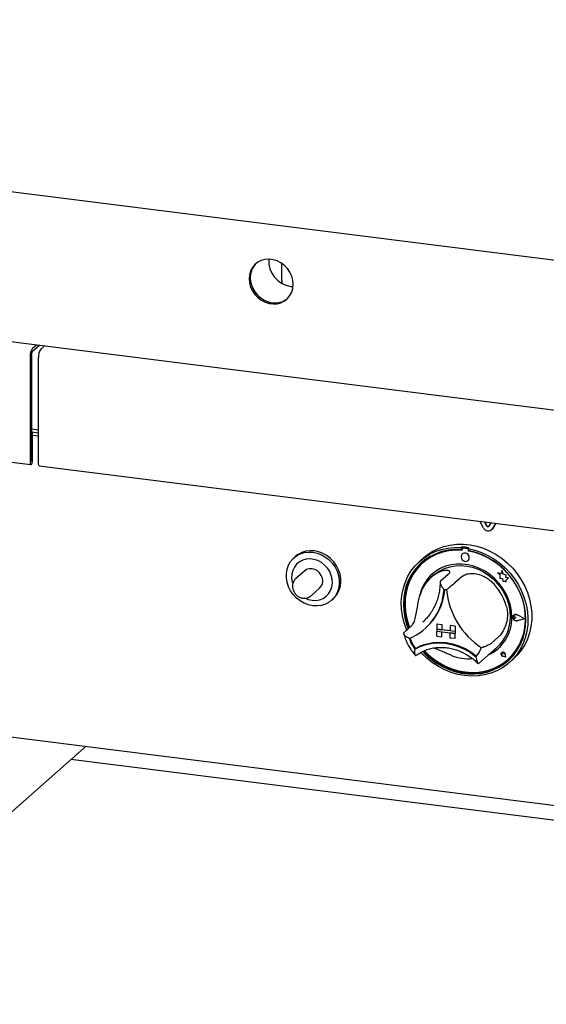
# Paper-space layout 'Layout1' of a CAD drawing. Extents: x 5 to 415, y 5 to 292.
# Drawn here: x 334 to 347, y 168 to 191 of the extents above; entities that cross this region are included whole.
import ezdxf

# ---------------------------------------------------------------- set-up
doc = ezdxf.new("R2010")
doc.units = 0
doc.layers.add('SLD-0', color=179, linetype='CONTINUOUS')

psp = doc.layouts.get("Layout1")

# ---------------------------------------------------------------- linework, layer by layer
at = {"layer": 'SLD-0', "color": 179, "linetype": 'CONTINUOUS'}
for p, q in [((282.941, 193.224), (363.581, 183.064)), ((289.557, 188.955), (364.927, 179.459)), ((339.906, 185.142), (339.837, 185.088)), ((339.985, 185.182), (339.906, 185.142)), ((340.072, 185.205), (339.985, 185.182)), ((340.164, 185.211), (340.072, 185.205)), ((340.257, 185.199), (340.164, 185.211)), ((340.348, 185.17), (340.257, 185.199)), ((340.435, 185.125), (340.348, 185.17)), ((339.739, 184.941), (339.714, 184.854)), ((339.751, 184.922), (339.734, 184.831)), ((339.781, 185.02), (339.739, 184.941)), ((339.766, 184.964), (339.74, 184.877)), ((339.785, 185.005), (339.751, 184.922)), ((339.807, 185.043), (339.766, 184.964)), ((339.837, 185.088), (339.781, 185.02)), ((339.834, 185.079), (339.785, 185.005)), ((339.863, 185.111), (339.807, 185.043)), ((339.867, 185.114), (339.834, 185.079)), ((339.867, 185.114), (339.863, 185.111)), ((340.515, 185.066), (340.435, 185.125)), ((340.455, 185.078), (340.456, 185.107)), ((340.455, 184.725), (340.455, 185.078)), ((340.456, 185.107), (340.456, 185.111)), ((340.584, 184.994), (340.515, 185.066)), ((340.64, 184.912), (340.584, 184.994)), ((339.714, 184.854), (339.705, 184.761)), ((339.705, 184.761), (339.714, 184.667)), ((339.74, 184.877), (339.732, 184.785)), ((339.732, 184.785), (339.74, 184.69)), ((339.734, 184.831), (339.734, 184.737)), ((339.734, 184.737), (339.751, 184.643)), ((339.74, 184.69), (339.766, 184.597)), ((340.455, 184.725), (340.459, 184.678)), ((340.681, 184.822), (340.64, 184.912)), ((340.707, 184.729), (340.681, 184.822)), ((340.715, 184.634), (340.707, 184.729)), ((339.714, 184.667), (339.739, 184.573)), ((339.739, 184.573), (339.781, 184.484)), ((339.751, 184.643), (339.785, 184.551)), ((339.766, 184.597), (339.807, 184.507)), ((339.781, 184.484), (339.837, 184.402)), ((339.785, 184.551), (339.834, 184.465)), ((339.807, 184.507), (339.863, 184.425)), ((339.834, 184.465), (339.896, 184.388)), ((340.459, 184.678), (340.466, 184.65)), ((340.661, 184.586), (340.713, 184.582)), ((340.681, 184.454), (340.707, 184.542)), ((340.707, 184.542), (340.715, 184.634)), ((339.837, 184.402), (339.906, 184.33)), ((339.863, 184.425), (339.932, 184.353)), ((339.896, 184.388), (339.971, 184.322)), ((339.906, 184.33), (339.985, 184.27)), ((339.932, 184.353), (340.012, 184.294)), ((339.971, 184.322), (340.054, 184.269)), ((339.985, 184.27), (340.072, 184.225)), ((340.012, 184.294), (340.099, 184.249)), ((340.054, 184.269), (340.144, 184.232)), ((340.099, 184.249), (340.19, 184.22)), ((340.375, 184.214), (340.462, 184.237)), ((340.435, 184.214), (340.515, 184.253)), ((340.462, 184.237), (340.541, 184.276)), ((340.515, 184.253), (340.584, 184.308)), ((340.541, 184.276), (340.58, 184.305)), ((340.584, 184.308), (340.64, 184.376)), ((340.64, 184.376), (340.681, 184.454)), ((340.072, 184.225), (340.164, 184.197)), ((340.144, 184.232), (340.237, 184.212)), ((340.164, 184.197), (340.257, 184.185)), ((340.19, 184.22), (340.283, 184.208)), ((340.257, 184.185), (340.348, 184.191)), ((340.283, 184.208), (340.375, 184.214)), ((340.348, 184.191), (340.435, 184.214)), ((334.746, 183.171), (334.835, 183.25)), ((334.746, 183.1), (334.905, 183.241)), ((335.022, 183.227), (334.933, 183.148)), ((335.018, 183.223), (335.018, 183.227)), ((334.693, 182.983), (334.693, 180.558)), ((334.719, 183.006), (334.719, 180.581)), ((334.88, 180.534), (334.88, 182.959)), ((319.776, 182.386), (334.71, 180.505)), ((334.719, 181.324), (334.88, 181.304)), ((334.719, 181.254), (334.88, 181.233)), ((334.747, 181.24), (334.719, 181.243)), ((334.721, 181.217), (334.719, 181.217)), ((334.721, 181.217), (334.747, 181.24)), ((334.721, 180.583), (334.721, 181.217)), ((334.747, 180.606), (334.747, 181.24)), ((334.747, 181.179), (334.88, 181.163)), ((334.693, 180.558), (334.695, 180.531)), ((334.695, 180.531), (334.701, 180.513)), ((334.701, 180.513), (334.71, 180.505)), ((334.71, 180.505), (334.72, 180.509)), ((334.719, 180.581), (334.719, 180.58)), ((334.719, 180.58), (334.719, 180.58)), ((334.719, 180.58), (334.72, 180.579)), ((334.72, 180.58), (334.721, 180.581)), ((334.72, 180.579), (334.72, 180.58)), ((334.72, 180.579), (334.72, 180.579)), ((334.72, 180.509), (334.73, 180.523)), ((334.721, 180.582), (334.721, 180.583)), ((334.721, 180.581), (334.721, 180.582)), ((334.73, 180.523), (334.739, 180.547)), ((334.739, 180.547), (334.745, 180.576)), ((334.745, 180.576), (334.747, 180.606)), ((334.882, 180.508), (334.88, 180.534)), ((334.888, 180.489), (334.882, 180.508)), ((334.897, 180.481), (334.888, 180.489)), ((334.897, 180.481), (349.831, 178.6)), ((334.897, 180.481), (334.897, 180.481)), ((289.487, 179.913), (364.998, 170.399)), ((345.071, 179.057), (344.989, 179.21)), ((345.152, 179.094), (345.097, 179.196)), ((345.155, 179.097), (345.103, 179.196)), ((345.247, 179.177), (345.192, 179.089)), ((345.355, 179.164), (345.273, 179.032)), ((345.356, 179.164), (345.277, 179.035)), ((345.255, 179.01), (345.258, 179.013)), ((345.277, 179.035), (345.258, 179.013)), ((344.027, 178.579), (344.166, 178.63)), ((344.166, 178.63), (344.311, 178.664)), ((344.256, 178.591), (344.407, 178.606)), ((344.311, 178.664), (344.461, 178.682)), ((344.407, 178.606), (344.56, 178.604)), ((344.461, 178.682), (344.614, 178.683)), ((344.577, 178.619), (344.56, 178.604)), ((344.56, 178.604), (344.56, 178.556)), ((344.577, 178.619), (344.577, 178.572)), ((344.614, 178.683), (344.769, 178.668)), ((344.741, 178.598), (344.723, 178.583)), ((344.769, 178.668), (344.922, 178.636)), ((344.922, 178.636), (345.074, 178.588)), ((340.717, 178.358), (340.791, 178.417)), ((340.77, 178.405), (340.735, 178.374)), ((340.827, 178.448), (340.77, 178.405)), ((340.791, 178.417), (340.875, 178.462)), ((340.911, 178.493), (340.827, 178.448)), ((340.875, 178.462), (340.967, 178.491)), ((341.003, 178.522), (340.911, 178.493)), ((340.967, 178.491), (341.065, 178.503)), ((341.1, 178.534), (341.003, 178.522)), ((341.065, 178.503), (341.165, 178.499)), ((341.2, 178.53), (341.1, 178.534)), ((341.165, 178.499), (341.265, 178.478)), ((341.3, 178.509), (341.2, 178.53)), ((341.265, 178.478), (341.362, 178.441)), ((341.397, 178.472), (341.3, 178.509)), ((341.362, 178.441), (341.454, 178.389)), ((341.489, 178.42), (341.397, 178.472)), ((341.454, 178.389), (341.538, 178.323)), ((341.573, 178.354), (341.489, 178.42)), ((343.6, 178.282), (343.713, 178.374)), ((343.705, 178.375), (343.616, 178.297)), ((343.705, 178.375), (343.775, 178.432)), ((343.713, 178.374), (343.837, 178.451)), ((343.85, 178.402), (343.73, 178.324)), ((343.872, 178.39), (343.752, 178.311)), ((343.775, 178.432), (343.897, 178.513)), ((343.837, 178.451), (343.97, 178.514)), ((343.98, 178.465), (343.85, 178.402)), ((344.002, 178.454), (343.872, 178.39)), ((343.897, 178.513), (344.027, 178.579)), ((343.97, 178.514), (344.11, 178.561)), ((344.117, 178.512), (343.98, 178.465)), ((344.139, 178.501), (344.002, 178.454)), ((344.11, 178.561), (344.256, 178.591)), ((344.261, 178.543), (344.117, 178.512)), ((344.283, 178.533), (344.139, 178.501)), ((344.409, 178.558), (344.261, 178.543)), ((344.432, 178.547), (344.283, 178.533)), ((344.56, 178.556), (344.409, 178.558)), ((344.583, 178.545), (344.432, 178.547)), ((344.577, 178.572), (344.56, 178.556)), ((344.569, 178.431), (344.562, 178.396)), ((344.562, 178.396), (344.569, 178.359)), ((344.589, 178.459), (344.569, 178.431)), ((344.583, 178.57), (344.583, 178.545)), ((344.62, 178.476), (344.589, 178.459)), ((344.59, 178.459), (344.589, 178.459)), ((344.594, 178.589), (344.59, 178.586)), ((344.705, 178.578), (344.607, 178.591)), ((344.708, 178.581), (344.61, 178.594)), ((344.656, 178.478), (344.62, 178.476)), ((344.691, 178.467), (344.656, 178.478)), ((344.722, 178.442), (344.691, 178.467)), ((344.742, 178.409), (344.722, 178.442)), ((344.723, 178.583), (344.877, 178.547)), ((344.723, 178.583), (344.723, 178.536)), ((344.874, 178.5), (344.723, 178.536)), ((344.728, 178.526), (344.728, 178.535)), ((344.728, 178.526), (344.732, 178.529)), ((344.88, 178.491), (344.728, 178.526)), ((344.732, 178.529), (344.732, 178.534)), ((344.749, 178.372), (344.742, 178.409)), ((345.022, 178.447), (344.874, 178.5)), ((344.877, 178.547), (345.027, 178.494)), ((345.028, 178.439), (344.88, 178.491)), ((345.166, 178.38), (345.022, 178.447)), ((345.027, 178.494), (345.174, 178.427)), ((345.172, 178.371), (345.028, 178.439)), ((345.074, 178.588), (345.222, 178.525)), ((345.303, 178.298), (345.166, 178.38)), ((345.174, 178.427), (345.314, 178.344)), ((345.222, 178.525), (345.364, 178.446)), ((345.364, 178.446), (345.499, 178.354)), ((340.575, 178.111), (340.608, 178.202)), ((340.608, 178.202), (340.656, 178.285)), ((340.656, 178.285), (340.717, 178.358)), ((340.742, 178.157), (340.705, 178.08)), ((340.793, 178.224), (340.742, 178.157)), ((340.858, 178.278), (340.793, 178.224)), ((340.933, 178.317), (340.858, 178.278)), ((341.015, 178.339), (340.933, 178.317)), ((341.102, 178.345), (341.015, 178.339)), ((341.191, 178.334), (341.102, 178.345)), ((341.279, 178.306), (341.191, 178.334)), ((341.361, 178.263), (341.279, 178.306)), ((341.436, 178.205), (341.361, 178.263)), ((341.5, 178.135), (341.436, 178.205)), ((341.538, 178.323), (341.612, 178.245)), ((341.647, 178.276), (341.573, 178.354)), ((341.612, 178.245), (341.674, 178.157)), ((341.709, 178.188), (341.647, 178.276)), ((341.674, 178.157), (341.721, 178.062)), ((341.757, 178.093), (341.709, 178.188)), ((343.411, 178.062), (343.499, 178.178)), ((343.499, 178.178), (343.6, 178.282)), ((343.62, 178.232), (343.522, 178.128)), ((343.638, 178.248), (343.54, 178.143)), ((343.642, 178.218), (343.546, 178.112)), ((343.73, 178.324), (343.62, 178.232)), ((343.658, 178.267), (343.638, 178.248)), ((343.752, 178.311), (343.642, 178.218)), ((343.684, 178.256), (343.68, 178.253)), ((344.202, 178.176), (344.084, 178.126)), ((344.183, 178.129), (344.304, 178.168)), ((344.326, 178.21), (344.202, 178.176)), ((344.304, 178.168), (344.43, 178.19)), ((344.456, 178.228), (344.326, 178.21)), ((344.43, 178.19), (344.561, 178.195)), ((344.589, 178.228), (344.456, 178.228)), ((344.561, 178.195), (344.692, 178.182)), ((344.569, 178.359), (344.589, 178.326)), ((344.589, 178.326), (344.62, 178.301)), ((344.723, 178.211), (344.589, 178.228)), ((344.62, 178.301), (344.656, 178.29)), ((344.656, 178.29), (344.691, 178.292)), ((344.691, 178.292), (344.722, 178.309)), ((344.692, 178.182), (344.824, 178.153)), ((344.722, 178.309), (344.742, 178.337)), ((344.722, 178.309), (344.722, 178.309)), ((344.856, 178.177), (344.723, 178.211)), ((344.742, 178.337), (344.749, 178.372)), ((344.824, 178.153), (344.952, 178.107)), ((344.985, 178.127), (344.856, 178.177)), ((345.31, 178.289), (345.172, 178.371)), ((345.433, 178.202), (345.303, 178.298)), ((345.44, 178.192), (345.31, 178.289)), ((345.314, 178.344), (345.446, 178.248)), ((345.554, 178.094), (345.433, 178.202)), ((345.56, 178.083), (345.44, 178.192)), ((345.446, 178.248), (345.57, 178.14)), ((345.499, 178.354), (345.625, 178.249)), ((345.625, 178.249), (345.742, 178.132)), ((340.559, 178.013), (340.575, 178.111)), ((340.559, 177.912), (340.559, 178.013)), ((340.684, 177.996), (340.68, 177.907)), ((340.705, 178.08), (340.684, 177.996)), ((340.973, 178.067), (340.779, 177.896)), ((341.024, 178.1), (340.973, 178.067)), ((341.083, 178.118), (341.024, 178.1)), ((341.147, 178.118), (341.083, 178.118)), ((341.211, 178.102), (341.147, 178.118)), ((341.27, 178.069), (341.211, 178.102)), ((341.321, 178.024), (341.27, 178.069)), ((341.36, 177.968), (341.321, 178.024)), ((341.384, 177.905), (341.36, 177.968)), ((341.552, 178.055), (341.5, 178.135)), ((341.589, 177.969), (341.552, 178.055)), ((341.61, 177.879), (341.589, 177.969)), ((341.721, 178.062), (341.754, 177.962)), ((341.754, 177.962), (341.771, 177.86)), ((341.789, 177.994), (341.757, 178.093)), ((341.806, 177.892), (341.789, 177.994)), ((343.277, 177.799), (343.336, 177.935)), ((343.336, 177.935), (343.411, 178.062)), ((343.437, 178.012), (343.367, 177.885)), ((343.455, 178.027), (343.384, 177.901)), ((343.462, 177.994), (343.393, 177.866)), ((343.522, 178.128), (343.437, 178.012)), ((343.54, 178.143), (343.455, 178.027)), ((343.546, 178.112), (343.462, 177.994)), ((343.878, 177.98), (343.793, 177.887)), ((343.976, 178.06), (343.878, 177.98)), ((343.932, 177.975), (343.879, 177.928)), ((343.932, 177.975), (343.968, 178.005)), ((343.968, 178.005), (344.071, 178.075)), ((344.084, 178.126), (343.976, 178.06)), ((344.071, 178.075), (344.183, 178.129)), ((344.266, 177.992), (344.089, 177.836)), ((344.593, 177.95), (344.416, 177.794)), ((344.952, 178.107), (345.076, 178.046)), ((345.11, 178.062), (344.985, 178.127)), ((345.076, 178.046), (345.193, 177.969)), ((345.227, 177.982), (345.11, 178.062)), ((345.193, 177.969), (345.301, 177.88)), ((345.336, 177.889), (345.227, 177.982)), ((345.482, 178.001), (345.406, 178.03)), ((345.406, 178.03), (345.447, 177.994)), ((345.482, 178.001), (345.406, 178.03)), ((345.406, 178.03), (345.406, 178.03)), ((345.447, 177.994), (345.447, 177.904)), ((345.504, 178.083), (345.482, 178.001)), ((345.504, 178.083), (345.505, 178.084)), ((345.527, 177.994), (345.504, 178.083)), ((345.527, 177.994), (345.505, 178.084)), ((345.595, 177.975), (345.527, 177.994)), ((345.595, 177.975), (345.527, 177.994)), ((345.527, 177.994), (345.527, 177.994)), ((345.663, 177.975), (345.554, 178.094)), ((345.669, 177.963), (345.56, 178.083)), ((345.57, 178.14), (345.683, 178.02)), ((345.587, 177.92), (345.595, 177.975)), ((345.587, 177.92), (345.595, 177.975)), ((345.595, 177.975), (345.595, 177.975)), ((345.761, 177.846), (345.663, 177.975)), ((345.766, 177.832), (345.669, 177.963)), ((345.683, 178.02), (345.784, 177.89)), ((345.742, 178.132), (345.846, 178.004)), ((345.846, 178.004), (345.938, 177.868)), ((340.575, 177.81), (340.559, 177.912)), ((340.608, 177.71), (340.575, 177.81)), ((340.656, 177.615), (340.608, 177.71)), ((340.68, 177.907), (340.692, 177.817)), ((340.692, 177.817), (340.703, 177.779)), ((341.321, 177.674), (341.36, 177.72)), ((341.36, 177.72), (341.384, 177.777)), ((341.393, 177.84), (341.384, 177.905)), ((341.384, 177.777), (341.393, 177.84)), ((341.572, 177.621), (341.601, 177.702)), ((341.601, 177.702), (341.614, 177.789)), ((341.614, 177.789), (341.61, 177.879)), ((341.771, 177.759), (341.754, 177.661)), ((341.771, 177.86), (341.771, 177.759)), ((341.789, 177.693), (341.806, 177.79)), ((341.806, 177.79), (341.806, 177.892)), ((343.233, 177.656), (343.277, 177.799)), ((343.311, 177.75), (343.271, 177.608)), ((343.328, 177.766), (343.288, 177.623)), ((343.34, 177.73), (343.302, 177.586)), ((343.367, 177.885), (343.311, 177.75)), ((343.384, 177.901), (343.328, 177.766)), ((343.393, 177.866), (343.34, 177.73)), ((343.721, 177.782), (343.664, 177.667)), ((343.793, 177.887), (343.721, 177.782)), ((345.301, 177.88), (345.398, 177.778)), ((345.433, 177.784), (345.336, 177.889)), ((345.398, 177.778), (345.484, 177.666)), ((345.518, 177.67), (345.433, 177.784)), ((345.447, 177.904), (345.51, 177.9)), ((345.51, 177.9), (345.513, 177.839)), ((345.513, 177.839), (345.566, 177.835)), ((345.566, 177.835), (345.596, 177.823)), ((345.643, 177.916), (345.587, 177.92)), ((345.643, 177.916), (345.587, 177.92)), ((345.587, 177.92), (345.587, 177.92)), ((345.596, 177.859), (345.643, 177.916)), ((345.596, 177.859), (345.643, 177.916)), ((345.596, 177.824), (345.596, 177.859)), ((345.596, 177.823), (345.596, 177.859)), ((345.596, 177.859), (345.596, 177.859)), ((345.596, 177.823), (345.596, 177.824)), ((345.643, 177.916), (345.643, 177.916)), ((345.846, 177.708), (345.761, 177.846)), ((345.849, 177.694), (345.766, 177.832)), ((345.784, 177.89), (345.872, 177.751)), ((345.917, 177.564), (345.846, 177.708)), ((345.872, 177.751), (345.947, 177.606)), ((345.938, 177.868), (346.017, 177.724)), ((346.017, 177.724), (346.08, 177.574)), ((340.717, 177.527), (340.656, 177.615)), ((340.791, 177.45), (340.717, 177.527)), ((341.126, 177.502), (341.321, 177.674)), ((341.4, 177.442), (341.47, 177.489)), ((341.47, 177.489), (341.528, 177.549)), ((341.528, 177.549), (341.572, 177.621)), ((341.674, 177.487), (341.612, 177.415)), ((341.647, 177.446), (341.709, 177.518)), ((341.721, 177.57), (341.674, 177.487)), ((341.709, 177.518), (341.757, 177.601)), ((341.754, 177.661), (341.721, 177.57)), ((341.757, 177.601), (341.789, 177.693)), ((343.192, 177.353), (343.204, 177.507)), ((343.204, 177.507), (343.233, 177.656)), ((343.271, 177.608), (343.246, 177.46)), ((343.264, 177.475), (343.256, 177.324)), ((343.288, 177.623), (343.264, 177.475)), ((343.302, 177.586), (343.281, 177.437)), ((343.623, 177.544), (343.61, 177.491)), ((343.664, 177.667), (343.623, 177.544)), ((345.484, 177.666), (345.556, 177.546)), ((345.59, 177.547), (345.518, 177.67)), ((345.556, 177.546), (345.613, 177.419)), ((345.647, 177.417), (345.59, 177.547)), ((345.918, 177.548), (345.849, 177.694)), ((345.972, 177.415), (345.917, 177.564)), ((345.972, 177.398), (345.918, 177.548)), ((345.922, 177.551), (345.919, 177.559)), ((345.976, 177.401), (345.922, 177.551)), ((345.947, 177.606), (346.007, 177.455)), ((346.08, 177.574), (346.129, 177.42)), ((340.875, 177.384), (340.791, 177.45)), ((340.967, 177.331), (340.875, 177.384)), ((341.065, 177.294), (340.967, 177.331)), ((340.994, 177.444), (341.058, 177.419)), ((341.058, 177.419), (341.147, 177.399)), ((341.165, 177.273), (341.065, 177.294)), ((341.147, 177.399), (341.235, 177.397)), ((341.265, 177.269), (341.165, 177.273)), ((341.235, 177.397), (341.321, 177.411)), ((341.362, 177.282), (341.265, 177.269)), ((341.321, 177.411), (341.4, 177.442)), ((341.454, 177.311), (341.362, 177.282)), ((341.538, 177.355), (341.454, 177.311)), ((341.612, 177.415), (341.538, 177.355)), ((341.595, 177.399), (341.63, 177.43)), ((341.63, 177.43), (341.647, 177.446)), ((343.197, 177.197), (343.192, 177.353)), ((343.246, 177.46), (343.239, 177.308)), ((343.239, 177.308), (343.247, 177.154)), ((343.256, 177.324), (343.265, 177.17)), ((343.281, 177.437), (343.277, 177.284)), ((343.277, 177.284), (343.289, 177.13)), ((345.613, 177.419), (345.655, 177.287)), ((345.689, 177.284), (345.647, 177.417)), ((345.655, 177.287), (345.68, 177.154)), ((345.714, 177.148), (345.689, 177.284)), ((346.013, 177.262), (345.972, 177.415)), ((346.01, 177.245), (345.972, 177.398)), ((346.013, 177.248), (345.976, 177.401)), ((346.007, 177.455), (346.051, 177.301)), ((346.037, 177.108), (346.013, 177.262)), ((346.034, 177.093), (346.013, 177.248)), ((346.051, 177.301), (346.079, 177.144)), ((346.129, 177.42), (346.161, 177.264)), ((346.161, 177.264), (346.178, 177.108)), ((343.217, 177.041), (343.197, 177.197)), ((343.254, 176.885), (343.217, 177.041)), ((343.247, 177.154), (343.272, 177)), ((343.265, 177.17), (343.29, 177.016)), ((343.289, 177.13), (343.318, 176.975)), ((345.68, 177.154), (345.688, 177.02)), ((345.722, 177.012), (345.714, 177.148)), ((345.746, 177.025), (345.759, 177.051)), ((345.746, 176.994), (345.746, 177.025)), ((345.746, 177.014), (345.75, 177.023)), ((345.747, 177.024), (345.76, 177.05)), ((345.747, 176.994), (345.747, 177.024)), ((345.75, 177.023), (345.757, 177.029)), ((345.753, 177.027), (345.753, 177.027)), ((345.757, 177.029), (345.766, 177.032)), ((345.759, 177.051), (345.782, 177.069)), ((345.76, 177.05), (345.783, 177.068)), ((345.765, 177.059), (345.765, 177.058)), ((345.766, 177.057), (345.766, 177.057)), ((345.766, 177.032), (345.776, 177.031)), ((345.776, 177.031), (345.786, 177.026)), ((345.782, 177.069), (345.812, 177.074)), ((345.783, 177.068), (345.812, 177.072)), ((345.817, 177), (345.786, 177.026)), ((345.816, 177), (345.786, 177.026)), ((345.812, 177.074), (345.842, 177.065)), ((345.812, 177.072), (345.842, 177.064)), ((346.021, 176.975), (345.842, 177.065)), ((346.021, 176.975), (345.842, 177.065)), ((346.017, 176.975), (345.842, 177.064)), ((346.031, 177.09), (346.01, 177.245)), ((346.035, 176.936), (346.031, 177.09)), ((346.039, 176.939), (346.034, 177.093)), ((346.045, 176.954), (346.037, 177.108)), ((346.079, 177.144), (346.091, 176.988)), ((346.178, 177.108), (346.178, 176.952)), ((343.307, 176.733), (343.254, 176.885)), ((343.432, 176.819), (343.255, 176.663)), ((343.272, 177), (343.313, 176.848)), ((343.29, 177.016), (343.33, 176.863)), ((343.313, 176.848), (343.349, 176.746)), ((343.318, 176.975), (343.363, 176.823)), ((343.33, 176.863), (343.367, 176.762)), ((343.363, 176.823), (343.381, 176.774)), ((343.685, 176.903), (343.721, 176.936)), ((344.005, 176.856), (344.122, 176.841)), ((344.005, 176.856), (344.005, 176.856)), ((344.005, 176.856), (344.122, 176.841)), ((344.005, 176.856), (344.005, 176.738)), ((344.122, 176.841), (344.122, 176.841)), ((344.122, 176.841), (344.122, 176.723)), ((344.122, 176.841), (344.122, 176.723)), ((344.426, 176.803), (344.309, 176.817)), ((344.309, 176.817), (344.309, 176.817)), ((344.426, 176.803), (344.309, 176.817)), ((344.309, 176.817), (344.309, 176.699)), ((344.426, 176.803), (344.426, 176.803)), ((344.426, 176.803), (344.426, 176.685)), ((344.426, 176.803), (344.426, 176.685)), ((345.746, 177.004), (345.746, 177.014)), ((345.75, 176.994), (345.746, 177.004)), ((345.759, 176.964), (345.746, 176.994)), ((345.76, 176.964), (345.747, 176.994)), ((345.757, 176.986), (345.75, 176.994)), ((345.766, 176.981), (345.757, 176.986)), ((345.782, 176.94), (345.759, 176.964)), ((345.783, 176.941), (345.76, 176.964)), ((345.776, 176.98), (345.766, 176.981)), ((345.786, 176.983), (345.776, 176.98)), ((345.812, 176.928), (345.782, 176.94)), ((345.812, 176.929), (345.783, 176.941)), ((345.816, 177), (345.786, 176.983)), ((345.842, 176.93), (345.812, 176.929)), ((345.842, 176.929), (345.812, 176.928)), ((345.816, 177), (345.817, 177)), ((346.021, 176.975), (345.842, 176.929)), ((346.017, 176.975), (345.842, 176.93)), ((346.016, 176.975), (345.842, 176.93)), ((346.011, 176.655), (346.036, 176.803)), ((346.021, 176.975), (346.021, 176.975)), ((346.023, 176.785), (346.035, 176.936)), ((346.026, 176.788), (346.039, 176.939)), ((346.036, 176.803), (346.045, 176.954)), ((346.087, 176.833), (346.066, 176.682)), ((346.091, 176.988), (346.087, 176.833)), ((346.161, 176.799), (346.129, 176.651)), ((346.178, 176.952), (346.161, 176.799)), ((343.314, 176.715), (343.307, 176.733)), ((343.731, 176.743), (343.747, 176.757)), ((344.005, 176.738), (344.122, 176.723)), ((344.005, 176.738), (344.005, 176.691)), ((344.426, 176.685), (344.005, 176.738)), ((344.005, 176.691), (344.122, 176.676)), ((344.005, 176.573), (344.005, 176.691)), ((344.005, 176.691), (344.426, 176.638)), ((344.005, 176.573), (344.122, 176.558)), ((344.122, 176.723), (344.122, 176.723)), ((344.309, 176.7), (344.122, 176.723)), ((344.122, 176.558), (344.122, 176.676)), ((344.122, 176.558), (344.122, 176.676)), ((344.426, 176.685), (344.309, 176.699)), ((344.426, 176.638), (344.309, 176.652)), ((344.309, 176.534), (344.309, 176.652)), ((344.426, 176.685), (344.426, 176.685)), ((344.426, 176.685), (344.426, 176.638)), ((344.426, 176.685), (344.426, 176.638)), ((344.426, 176.638), (344.426, 176.638)), ((344.426, 176.52), (344.426, 176.638)), ((344.426, 176.52), (344.426, 176.638)), ((345.948, 176.498), (345.994, 176.638)), ((345.952, 176.501), (345.997, 176.641)), ((345.971, 176.513), (346.011, 176.655)), ((345.994, 176.638), (346.023, 176.785)), ((345.997, 176.641), (346.026, 176.788)), ((346.066, 176.682), (346.029, 176.536)), ((346.129, 176.651), (346.08, 176.51)), ((343.499, 176.281), (343.627, 176.343)), ((343.519, 176.297), (343.646, 176.359)), ((343.627, 176.343), (343.762, 176.388)), ((343.646, 176.359), (343.781, 176.403)), ((343.762, 176.388), (343.904, 176.415)), ((343.781, 176.403), (343.922, 176.43)), ((343.904, 176.415), (344.051, 176.424)), ((343.922, 176.43), (344.068, 176.438)), ((344.051, 176.424), (344.2, 176.414)), ((344.068, 176.438), (344.216, 176.428)), ((344.122, 176.558), (344.122, 176.558)), ((344.2, 176.414), (344.348, 176.387)), ((344.216, 176.428), (344.363, 176.401)), ((344.426, 176.52), (344.309, 176.534)), ((344.348, 176.387), (344.495, 176.341)), ((344.363, 176.401), (344.509, 176.356)), ((344.426, 176.52), (344.426, 176.52)), ((344.509, 176.356), (344.651, 176.293)), ((345.427, 176.567), (345.25, 176.412)), ((345.811, 176.241), (345.887, 176.365)), ((345.815, 176.245), (345.891, 176.368)), ((345.843, 176.252), (345.914, 176.378)), ((345.887, 176.365), (345.948, 176.498)), ((345.891, 176.368), (345.952, 176.501)), ((345.977, 176.396), (345.909, 176.265)), ((345.914, 176.378), (345.971, 176.513)), ((346.017, 176.376), (345.938, 176.252)), ((346.029, 176.536), (345.977, 176.396)), ((346.08, 176.51), (346.017, 176.376)), ((343.517, 176.297), (343.499, 176.281)), ((343.659, 176.183), (343.641, 176.203)), ((343.778, 176.069), (343.659, 176.183)), ((343.681, 176.224), (343.734, 176.17)), ((343.704, 176.234), (343.752, 176.185)), ((343.722, 176.241), (343.808, 176.157)), ((343.734, 176.17), (343.855, 176.062)), ((343.752, 176.185), (343.873, 176.078)), ((343.808, 176.157), (343.933, 176.053)), ((344.495, 176.341), (344.637, 176.278)), ((344.637, 176.278), (344.773, 176.199)), ((344.651, 176.293), (344.786, 176.215)), ((344.773, 176.199), (344.9, 176.105)), ((344.786, 176.215), (344.912, 176.122)), ((344.912, 176.122), (344.913, 176.121)), ((344.913, 176.121), (344.914, 176.121)), ((344.98, 175.966), (345.387, 176.325)), ((345.479, 176.184), (345.477, 176.164)), ((345.477, 176.164), (345.48, 176.184)), ((345.477, 176.164), (345.483, 176.144)), ((345.483, 176.144), (345.477, 176.164)), ((345.49, 176.2), (345.479, 176.184)), ((345.48, 176.184), (345.491, 176.2)), ((345.483, 176.144), (345.496, 176.127)), ((345.496, 176.127), (345.483, 176.144)), ((345.486, 176.191), (345.488, 176.197)), ((345.486, 176.184), (345.486, 176.191)), ((345.489, 176.177), (345.486, 176.184)), ((345.488, 176.197), (345.493, 176.202)), ((345.494, 176.172), (345.489, 176.177)), ((345.507, 176.209), (345.49, 176.2)), ((345.491, 176.2), (345.49, 176.2)), ((345.491, 176.2), (345.508, 176.208)), ((345.491, 176.2), (345.491, 176.2)), ((345.493, 176.202), (345.5, 176.203)), ((345.501, 176.168), (345.494, 176.172)), ((345.496, 176.127), (345.514, 176.117)), ((345.515, 176.117), (345.496, 176.127)), ((345.5, 176.203), (345.507, 176.202)), ((345.524, 176.162), (345.501, 176.168)), ((345.527, 176.209), (345.507, 176.209)), ((345.507, 176.202), (345.513, 176.199)), ((345.508, 176.208), (345.527, 176.209)), ((345.513, 176.199), (345.518, 176.193)), ((345.518, 176.193), (345.52, 176.186)), ((345.524, 176.162), (345.52, 176.186)), ((345.524, 176.162), (345.521, 176.186)), ((345.524, 176.162), (345.524, 176.162)), ((345.547, 176.201), (345.527, 176.209)), ((345.527, 176.209), (345.547, 176.2)), ((345.562, 176.185), (345.547, 176.201)), ((345.547, 176.2), (345.562, 176.185)), ((345.57, 176.166), (345.562, 176.185)), ((345.562, 176.185), (345.57, 176.166)), ((345.584, 176.094), (345.57, 176.166)), ((345.583, 176.095), (345.57, 176.166)), ((345.584, 176.094), (345.57, 176.166)), ((345.618, 176.029), (345.721, 176.129)), ((345.635, 176.044), (345.725, 176.132)), ((345.659, 176.032), (345.758, 176.136)), ((345.721, 176.129), (345.811, 176.241)), ((345.725, 176.132), (345.815, 176.245)), ((345.827, 176.144), (345.732, 176.034)), ((345.846, 176.139), (345.755, 176.05)), ((345.758, 176.136), (345.843, 176.252)), ((345.909, 176.265), (345.827, 176.144)), ((345.938, 176.252), (345.846, 176.139)), ((343.906, 175.967), (343.778, 176.069)), ((343.855, 176.062), (343.985, 175.967)), ((343.873, 176.078), (344.003, 175.983)), ((344.043, 175.879), (343.906, 175.967)), ((343.933, 176.053), (344.066, 175.963)), ((343.985, 175.967), (344.123, 175.886)), ((344.003, 175.983), (344.141, 175.901)), ((344.066, 175.963), (344.207, 175.888)), ((344.141, 175.901), (344.284, 175.834)), ((344.967, 175.955), (344.98, 175.966)), ((345.379, 175.871), (345.504, 175.943)), ((345.428, 175.864), (345.549, 175.941)), ((345.446, 175.88), (345.567, 175.957)), ((345.504, 175.943), (345.618, 176.029)), ((345.624, 175.936), (345.506, 175.852)), ((345.584, 176.094), (345.514, 176.117)), ((345.583, 176.095), (345.515, 176.117)), ((345.583, 176.095), (345.515, 176.117)), ((345.549, 175.941), (345.659, 176.032)), ((345.567, 175.957), (345.643, 176.017)), ((345.584, 176.094), (345.584, 176.094)), ((345.732, 176.034), (345.624, 175.936)), ((345.631, 176.04), (345.635, 176.044)), ((345.667, 175.972), (345.755, 176.05)), ((344.187, 175.804), (344.043, 175.879)), ((344.123, 175.886), (344.267, 175.819)), ((344.335, 175.744), (344.187, 175.804)), ((344.207, 175.888), (344.354, 175.828)), ((344.267, 175.819), (344.415, 175.767)), ((344.284, 175.834), (344.433, 175.783)), ((344.488, 175.701), (344.335, 175.744)), ((344.354, 175.828), (344.504, 175.784)), ((344.415, 175.767), (344.566, 175.732)), ((344.433, 175.783), (344.583, 175.747)), ((344.642, 175.673), (344.488, 175.701)), ((344.504, 175.784), (344.656, 175.756)), ((344.566, 175.732), (344.717, 175.712)), ((344.583, 175.747), (344.735, 175.728)), ((344.796, 175.662), (344.642, 175.673)), ((344.656, 175.756), (344.808, 175.745)), ((344.717, 175.712), (344.868, 175.71)), ((344.735, 175.728), (344.886, 175.726)), ((344.948, 175.667), (344.796, 175.662)), ((344.808, 175.745), (344.958, 175.752)), ((344.868, 175.71), (345.017, 175.724)), ((344.886, 175.726), (345.034, 175.74)), ((345.097, 175.689), (344.948, 175.667)), ((344.958, 175.752), (345.104, 175.775)), ((345.017, 175.724), (345.16, 175.755)), ((345.034, 175.74), (345.178, 175.77)), ((345.24, 175.728), (345.097, 175.689)), ((345.104, 175.775), (345.245, 175.815)), ((345.16, 175.755), (345.298, 175.802)), ((345.178, 175.77), (345.316, 175.817)), ((345.377, 175.782), (345.24, 175.728)), ((345.245, 175.815), (345.379, 175.871)), ((345.298, 175.802), (345.428, 175.864)), ((345.316, 175.817), (345.446, 175.88)), ((345.506, 175.852), (345.377, 175.782)), ((329.273, 168.145), (335.975, 174.056)), ((365.004, 170.048), (335.627, 173.749))]:
    psp.add_line(p, q, dxfattribs=at)
for centre, radius, start, end in [((340.741, 185.165), 0.584, 175.4753, 262.1629), ((340.301, 184.655), 0.448, 261.6974, 308.4944), ((334.987, 183.001), 0.295, 144.9309, 183.5931), ((335.174, 182.978), 0.295, 144.9309, 183.5931), ((334.866, 183.016), 0.148, 144.9309, 183.5931), ((345.179, 179.103), 0.118, 203.015, 322.6235), ((345.173, 179.103), 0.0236, 203.015, 322.6235), ((345.178, 179.108), 0.025, 205.4303, 299.7012), ((344.475, 177.15), 1.473, 79.6084, 86.0301), ((344.478, 177.339), 1.213, 84.8673, 130.9217), ((344.604, 178.571), 0.0203, 81.3986, 181.4206), ((344.648, 178.377), 0.101, 317.1989, 125.6203), ((344.607, 178.573), 0.0208, 81.8416, 130.6612), ((344.701, 178.551), 0.027, 34.0743, 81.9152), ((344.705, 178.555), 0.0266, 45.3271, 82.1132), ((344.457, 177.028), 1.526, 60.0085, 79.6136), ((344.459, 177.272), 0.876, 125.8361, 163.3313), ((344.519, 177.317), 0.922, 131.7317, 166.7645), ((344.417, 176.934), 1.224, 16.1315, 46.0519), ((342.864, 177.727), 1.309, 292.8458, 356.3215), ((342.861, 177.748), 1.328, 311.802, 355.4265), ((342.863, 177.749), 1.328, 311.802, 355.3541), ((344.087, 176.744), 0.903, 80.9796, 84.6589), ((346.01, 177.808), 1.79, 185.5093, 236.6741), ((344.78, 177.001), 0.909, 311.9253, 1.2104), ((345.808, 177.011), 0.0629, 132.0405, 178.0295), ((345.769, 177.007), 0.0251, 47.3188, 128.844), ((345.809, 177.006), 0.0682, 60.5549, 129.7245), ((344.794, 176.989), 0.928, 294.9314, 1.4403), ((345.826, 177.01), 0.0809, 183.0817, 281.0345), ((344.357, 176.888), 1.051, 200.4727, 215.2769), ((344.373, 176.902), 1.051, 200.7142, 215.0202), ((343.517, 176.302), 0.00495, 212.3709, 296.0545), ((344.734, 177.11), 1.052, 248.1189, 274.5774), ((344.321, 176.6), 0.762, 319.4289, 337.785), ((344.821, 176.967), 0.896, 293.8708, 311.3659), ((345.528, 176.166), 0.0501, 137.0593, 255.2265), ((345.52, 176.159), 0.0506, 7.5927, 125.76), ((345.502, 176.185), 0.0188, 4.5334, 125.8768)]:
    psp.add_arc(centre, radius, start, end, dxfattribs=at)
for points, knots in [([(343.946, 177.982), (343.977, 178.002), (344.037, 178.041), (344.137, 178.082), (344.231, 178.097), (344.292, 178.076), (344.306, 178.036), (344.279, 178.006), (344.266, 177.992)], [0, 0, 0, 0, 0.143749, 0.287024, 0.473113, 0.659474, 0.841569, 1, 1, 1, 1]), ([(344.593, 177.95), (344.618, 177.966), (344.667, 177.998), (344.795, 178.018), (344.943, 178.005), (345.078, 177.955), (345.185, 177.889), (345.239, 177.84), (345.266, 177.816)], [0, 0, 0, 0, 0.189694, 0.379486, 0.566244, 0.747907, 0.873814, 1, 1, 1, 1]), ([(340.781, 177.896), (340.77, 177.886), (340.744, 177.862), (340.717, 177.813), (340.701, 177.755), (340.699, 177.693), (340.713, 177.632), (340.74, 177.574), (340.781, 177.523), (340.832, 177.483), (340.887, 177.456), (340.924, 177.45), (340.94, 177.447)], [0, 0, 0, 0, 0.077182, 0.179716, 0.281992, 0.384938, 0.489127, 0.594707, 0.701536, 0.809365, 0.917815, 1, 1, 1, 1]), ([(344.079, 177.81), (344.079, 177.792), (344.078, 177.727), (344.067, 177.616), (344.039, 177.481), (343.997, 177.351), (343.942, 177.228), (343.873, 177.113), (343.799, 177.015), (343.743, 176.96), (343.719, 176.937)], [0, 0, 0, 0, 0.052468, 0.191628, 0.330982, 0.47066, 0.610709, 0.751153, 0.891977, 1, 1, 1, 1]), ([(344.089, 177.836), (344.085, 177.83), (344.077, 177.819), (344.081, 177.789), (344.097, 177.747), (344.129, 177.696), (344.157, 177.66), (344.171, 177.643), (344.171, 177.643)], [0, 0, 0, 0, 0.152122, 0.30369, 0.505602, 0.767587, 0.997996, 1, 1, 1, 1]), ([(344.416, 177.794), (344.41, 177.789), (344.398, 177.779), (344.367, 177.753), (344.323, 177.719), (344.274, 177.677), (344.242, 177.649), (344.229, 177.636), (344.228, 177.636)], [0, 0, 0, 0, 0.152122, 0.30369, 0.505602, 0.767587, 0.997996, 1, 1, 1, 1]), ([(340.94, 177.447), (340.954, 177.446), (340.988, 177.443), (341.043, 177.453), (341.091, 177.473), (341.114, 177.494), (341.121, 177.501)], [0, 0, 0, 0, 0.207527, 0.526974, 0.843428, 1, 1, 1, 1]), ([(343.432, 176.819), (343.45, 176.841), (343.486, 176.886), (343.522, 177.01), (343.547, 177.161), (343.57, 177.305), (343.593, 177.426), (343.611, 177.491), (343.62, 177.523)], [0, 0, 0, 0, 0.1896935, 0.3794865, 0.5662443, 0.7479067, 0.8738137, 1, 1, 1, 1]), ([(345.593, 177.274), (345.602, 177.235), (345.621, 177.156), (345.625, 177.019), (345.6, 176.869), (345.545, 176.728), (345.481, 176.623), (345.444, 176.585), (345.427, 176.567)], [0, 0, 0, 0, 0.143749, 0.287024, 0.473113, 0.659474, 0.841569, 1, 1, 1, 1]), ([(343.245, 176.648), (343.251, 176.625), (343.267, 176.56), (343.306, 176.456), (343.365, 176.339), (343.433, 176.232), (343.487, 176.169), (343.512, 176.139)], [0, 0, 0, 0, 0.125677, 0.351157, 0.576902, 0.80292, 1, 1, 1, 1]), ([(343.373, 176.521), (343.373, 176.521), (343.354, 176.53), (343.316, 176.552), (343.274, 176.589), (343.25, 176.622), (343.244, 176.648), (343.251, 176.658), (343.255, 176.663)], [0, 0, 0, 0, 0.002004, 0.232413, 0.494398, 0.69631, 0.847878, 1, 1, 1, 1]), ([(345.25, 176.412), (345.244, 176.407), (345.232, 176.397), (345.197, 176.377), (345.147, 176.353), (345.087, 176.329), (345.045, 176.317), (345.027, 176.312), (345.027, 176.312)], [0, 0, 0, 0, 0.152122, 0.30369, 0.505602, 0.767587, 0.997996, 1, 1, 1, 1]), ([(343.499, 176.281), (343.499, 176.281), (343.496, 176.26), (343.492, 176.218), (343.497, 176.169), (343.508, 176.14), (343.521, 176.129), (343.531, 176.135), (343.536, 176.138)], [0, 0, 0, 0, 0.001961, 0.24299, 0.509066, 0.708393, 0.853893, 1, 1, 1, 1]), ([(343.527, 176.131), (343.542, 176.142), (343.589, 176.177), (343.674, 176.226), (343.784, 176.272), (343.9, 176.303), (344.021, 176.32), (344.145, 176.322), (344.271, 176.31), (344.396, 176.282), (344.519, 176.24), (344.639, 176.185), (344.753, 176.116), (344.856, 176.041), (344.916, 175.983), (344.943, 175.957)], [0, 0, 0, 0, 0.039905, 0.122089, 0.204201, 0.28608, 0.367664, 0.44894, 0.529931, 0.610679, 0.691231, 0.771634, 0.851925, 0.932134, 1, 1, 1, 1]), ([(344.342, 176.134), (344.31, 176.147), (344.245, 176.174), (344.13, 176.225), (344.017, 176.277), (343.949, 176.296), (343.922, 176.304)], [0, 0, 0, 0, 0.224396, 0.448228, 0.780063, 1, 1, 1, 1]), ([(344.9, 176.105), (344.9, 176.105), (344.903, 176.083), (344.911, 176.04), (344.925, 175.989), (344.94, 175.959), (344.955, 175.949), (344.965, 175.954), (344.97, 175.957)], [0, 0, 0, 0, 0.001961, 0.24299, 0.509066, 0.708393, 0.853893, 1, 1, 1, 1])]:
    psp.add_open_spline(points, degree=3, knots=knots, dxfattribs=at)

doc.saveas('drawing.dxf')
